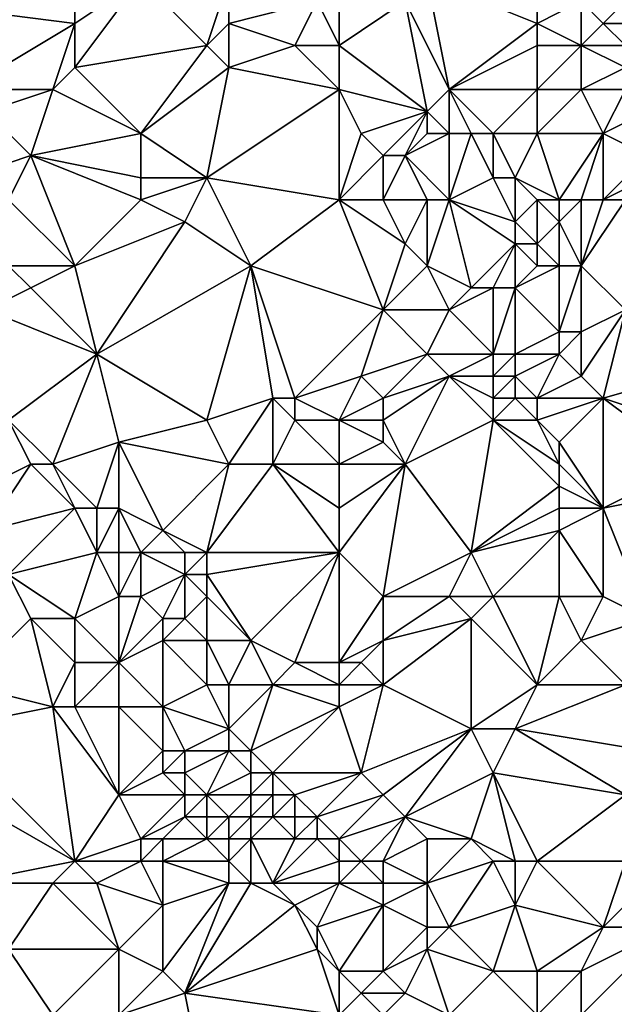
# Model space of a CAD drawing. Units: metres. Extents: x 71250 to 71875, y 359500 to 360000.
# Drawn here: x 71292 to 71320, y 359788 to 359833 of the extents above; entities that cross this region are included whole.
import ezdxf

# ---------------------------------------------------------------- set-up
doc = ezdxf.new("R2010")
doc.units = ezdxf.units.M
doc.layers.add('Terrain', color=15, linetype='Continuous')

msp = doc.modelspace()

# ---------------------------------------------------------------- linework, layer by layer
at = {"layer": 'Terrain'}
for points in [[(71295, 359833, 550.57), (71295, 359836, 551.83), (71287, 359834, 546.45), (71295, 359833, 550.57)], [(71295, 359833, 550.57), (71298, 359835, 553.21), (71295, 359836, 551.83), (71295, 359833, 550.57)], [(71295, 359831, 549.67), (71301, 359832, 553.45), (71298, 359835, 553.21), (71295, 359831, 549.67)], [(71295, 359831, 549.67), (71298, 359835, 553.21), (71295, 359833, 550.57), (71295, 359831, 549.67)], [(71301, 359832, 553.45), (71302, 359835, 555.36), (71298, 359835, 553.21), (71301, 359832, 553.45)], [(71301, 359832, 553.45), (71302, 359833, 554.43), (71302, 359835, 555.36), (71301, 359832, 553.45)], [(71302, 359833, 554.43), (71306, 359834, 556.89), (71302, 359835, 555.36), (71302, 359833, 554.43)], [(71307, 359832, 556.42), (71307, 359835, 558.08), (71306, 359834, 556.89), (71307, 359832, 556.42)], [(71310, 359834, 559.29), (71307, 359835, 558.08), (71307, 359832, 556.42), (71310, 359834, 559.29)], [(71312, 359830, 558.62), (71311, 359835, 560.35), (71310, 359834, 559.29), (71312, 359830, 558.62)], [(71312, 359830, 558.62), (71316, 359833, 562.1), (71311, 359835, 560.35), (71312, 359830, 558.62)], [(71316, 359833, 562.1), (71316, 359834, 562.63), (71311, 359835, 560.35), (71316, 359833, 562.1)], [(71290, 359830, 546.74), (71295, 359833, 550.57), (71287, 359834, 546.45), (71290, 359830, 546.74)], [(71305, 359832, 555.29), (71306, 359834, 556.89), (71302, 359833, 554.43), (71305, 359832, 555.29)], [(71307, 359832, 556.42), (71306, 359834, 556.89), (71305, 359832, 555.29), (71307, 359832, 556.42)], [(71311, 359829, 557.58), (71310, 359834, 559.29), (71307, 359832, 556.42), (71311, 359829, 557.58)], [(71311, 359829, 557.58), (71312, 359830, 558.62), (71310, 359834, 559.29), (71311, 359829, 557.58)], [(71318, 359832, 562.91), (71318, 359834, 563.9), (71316, 359833, 562.1), (71318, 359832, 562.91)], [(71316, 359833, 562.1), (71318, 359834, 563.9), (71316, 359834, 562.63), (71316, 359833, 562.1)], [(71318, 359832, 562.91), (71319, 359833, 564.04), (71318, 359834, 563.9), (71318, 359832, 562.91)], [(71319, 359833, 564.04), (71320, 359834, 565.07), (71318, 359834, 563.9), (71319, 359833, 564.04)], [(71321, 359833, 565.14), (71320, 359834, 565.07), (71319, 359833, 564.04), (71321, 359833, 565.14)], [(71294, 359830, 548.59), (71295, 359833, 550.57), (71290, 359830, 546.74), (71294, 359830, 548.59)], [(71294, 359830, 548.59), (71295, 359831, 549.67), (71295, 359833, 550.57), (71294, 359830, 548.59)], [(71302, 359831, 553.45), (71302, 359833, 554.43), (71301, 359832, 553.45), (71302, 359831, 553.45)], [(71302, 359831, 553.45), (71305, 359832, 555.29), (71302, 359833, 554.43), (71302, 359831, 553.45)], [(71312, 359830, 558.62), (71316, 359832, 561.59), (71316, 359833, 562.1), (71312, 359830, 558.62)], [(71318, 359832, 562.91), (71316, 359833, 562.1), (71316, 359832, 561.59), (71318, 359832, 562.91)], [(71320, 359832, 564.16), (71319, 359833, 564.04), (71318, 359832, 562.91), (71320, 359832, 564.16)], [(71320, 359832, 564.16), (71321, 359833, 565.14), (71319, 359833, 564.04), (71320, 359832, 564.16)], [(71298, 359828, 550.02), (71301, 359832, 553.45), (71295, 359831, 549.67), (71298, 359828, 550.02)], [(71298, 359828, 550.02), (71302, 359831, 553.45), (71301, 359832, 553.45), (71298, 359828, 550.02)], [(71307, 359830, 555.47), (71305, 359832, 555.29), (71302, 359831, 553.45), (71307, 359830, 555.47)], [(71307, 359830, 555.47), (71307, 359832, 556.42), (71305, 359832, 555.29), (71307, 359830, 555.47)], [(71311, 359829, 557.58), (71307, 359832, 556.42), (71307, 359830, 555.47), (71311, 359829, 557.58)], [(71316, 359830, 560.62), (71316, 359832, 561.59), (71312, 359830, 558.62), (71316, 359830, 560.62)], [(71318, 359830, 561.89), (71318, 359832, 562.91), (71316, 359830, 560.62), (71318, 359830, 561.89)], [(71316, 359830, 560.62), (71318, 359832, 562.91), (71316, 359832, 561.59), (71316, 359830, 560.62)], [(71318, 359830, 561.89), (71320, 359831, 563.69), (71318, 359832, 562.91), (71318, 359830, 561.89)], [(71320, 359831, 563.69), (71320, 359832, 564.16), (71318, 359832, 562.91), (71320, 359831, 563.69)], [(71298, 359828, 550.02), (71295, 359831, 549.67), (71294, 359830, 548.59), (71298, 359828, 550.02)], [(71301, 359826, 550.7), (71302, 359831, 553.45), (71298, 359828, 550.02), (71301, 359826, 550.7)], [(71301, 359826, 550.7), (71307, 359830, 555.47), (71302, 359831, 553.45), (71301, 359826, 550.7)], [(71320, 359830, 563.15), (71320, 359831, 563.69), (71318, 359830, 561.89), (71320, 359830, 563.15)], [(71291, 359829, 546.74), (71294, 359830, 548.59), (71290, 359830, 546.74), (71291, 359829, 546.74)], [(71293, 359827, 546.83), (71294, 359830, 548.59), (71291, 359829, 546.74), (71293, 359827, 546.83)], [(71293, 359827, 546.83), (71298, 359828, 550.02), (71294, 359830, 548.59), (71293, 359827, 546.83)], [(71307, 359825, 553.14), (71307, 359830, 555.47), (71301, 359826, 550.7), (71307, 359825, 553.14)], [(71307, 359825, 553.14), (71308, 359828, 555.02), (71307, 359830, 555.47), (71307, 359825, 553.14)], [(71311, 359829, 557.58), (71307, 359830, 555.47), (71308, 359828, 555.02), (71311, 359829, 557.58)], [(71312, 359828, 557.64), (71312, 359830, 558.62), (71311, 359829, 557.58), (71312, 359828, 557.64)], [(71314, 359828, 558.73), (71316, 359830, 560.62), (71312, 359830, 558.62), (71314, 359828, 558.73)], [(71314, 359828, 558.73), (71312, 359830, 558.62), (71313, 359828, 558.2), (71314, 359828, 558.73)], [(71313, 359828, 558.2), (71312, 359830, 558.62), (71312, 359828, 557.64), (71313, 359828, 558.2)], [(71316, 359828, 559.8), (71316, 359830, 560.62), (71314, 359828, 558.73), (71316, 359828, 559.8)], [(71319, 359828, 561.4), (71318, 359830, 561.89), (71316, 359828, 559.8), (71319, 359828, 561.4)], [(71316, 359828, 559.8), (71318, 359830, 561.89), (71316, 359830, 560.62), (71316, 359828, 559.8)], [(71319, 359828, 561.4), (71320, 359830, 563.15), (71318, 359830, 561.89), (71319, 359828, 561.4)], [(71319, 359828, 561.4), (71321, 359829, 563.16), (71320, 359830, 563.15), (71319, 359828, 561.4)], [(71290, 359826, 545.03), (71293, 359827, 546.83), (71291, 359829, 546.74), (71290, 359826, 545.03)], [(71311, 359829, 557.58), (71308, 359828, 555.02), (71309, 359827, 555.1), (71311, 359829, 557.58)], [(71310, 359827, 555.75), (71311, 359829, 557.58), (71309, 359827, 555.1), (71310, 359827, 555.75)], [(71310, 359827, 555.75), (71311, 359828, 557.03), (71311, 359829, 557.58), (71310, 359827, 555.75)], [(71312, 359828, 557.64), (71311, 359829, 557.58), (71311, 359828, 557.03), (71312, 359828, 557.64)], [(71321, 359827, 561.83), (71321, 359829, 563.16), (71319, 359828, 561.4), (71321, 359827, 561.83)], [(71298, 359826, 549.05), (71298, 359828, 550.02), (71293, 359827, 546.83), (71298, 359826, 549.05)], [(71301, 359826, 550.7), (71298, 359828, 550.02), (71298, 359826, 549.05), (71301, 359826, 550.7)], [(71307, 359825, 553.14), (71309, 359827, 555.1), (71308, 359828, 555.02), (71307, 359825, 553.14)], [(71312, 359825, 555.9), (71312, 359828, 557.64), (71310, 359827, 555.75), (71312, 359825, 555.9)], [(71310, 359827, 555.75), (71312, 359828, 557.64), (71311, 359828, 557.03), (71310, 359827, 555.75)], [(71312, 359825, 555.9), (71314, 359826, 558.02), (71313, 359828, 558.2), (71312, 359825, 555.9)], [(71312, 359825, 555.9), (71313, 359828, 558.2), (71312, 359828, 557.64), (71312, 359825, 555.9)], [(71314, 359826, 558.02), (71314, 359828, 558.73), (71313, 359828, 558.2), (71314, 359826, 558.02)], [(71315, 359826, 558.68), (71316, 359828, 559.8), (71314, 359828, 558.73), (71315, 359826, 558.68)], [(71315, 359826, 558.68), (71314, 359828, 558.73), (71314, 359826, 558.02), (71315, 359826, 558.68)], [(71317, 359825, 559.3), (71316, 359828, 559.8), (71315, 359826, 558.68), (71317, 359825, 559.3)], [(71317, 359825, 559.3), (71319, 359828, 561.4), (71316, 359828, 559.8), (71317, 359825, 559.3)], [(71318, 359825, 559.58), (71319, 359828, 561.4), (71317, 359825, 559.3), (71318, 359825, 559.58)], [(71319, 359825, 559.79), (71319, 359828, 561.4), (71318, 359825, 559.58), (71319, 359825, 559.79)], [(71319, 359825, 559.79), (71321, 359827, 561.83), (71319, 359828, 561.4), (71319, 359825, 559.79)], [(71292, 359825, 545.47), (71293, 359827, 546.83), (71290, 359826, 545.03), (71292, 359825, 545.47)], [(71292, 359825, 545.47), (71295, 359822, 545.64), (71293, 359827, 546.83), (71292, 359825, 545.47)], [(71298, 359825, 548.52), (71293, 359827, 546.83), (71295, 359822, 545.64), (71298, 359825, 548.52)], [(71298, 359825, 548.52), (71298, 359826, 549.05), (71293, 359827, 546.83), (71298, 359825, 548.52)], [(71309, 359825, 553.99), (71309, 359827, 555.1), (71307, 359825, 553.14), (71309, 359825, 553.99)], [(71311, 359825, 555.13), (71310, 359827, 555.75), (71309, 359825, 553.99), (71311, 359825, 555.13)], [(71310, 359827, 555.75), (71309, 359827, 555.1), (71309, 359825, 553.99), (71310, 359827, 555.75)], [(71312, 359825, 555.9), (71310, 359827, 555.75), (71311, 359825, 555.13), (71312, 359825, 555.9)], [(71319, 359825, 559.79), (71321, 359826, 561.1), (71321, 359827, 561.83), (71319, 359825, 559.79)], [(71298, 359825, 548.52), (71300, 359824, 549.14), (71301, 359826, 550.7), (71298, 359825, 548.52)], [(71298, 359825, 548.52), (71301, 359826, 550.7), (71298, 359826, 549.05), (71298, 359825, 548.52)], [(71301, 359826, 550.7), (71300, 359824, 549.14), (71303, 359822, 549.5), (71301, 359826, 550.7)], [(71307, 359825, 553.14), (71301, 359826, 550.7), (71303, 359822, 549.5), (71307, 359825, 553.14)], [(71312, 359825, 555.9), (71315, 359824, 557.7), (71314, 359826, 558.02), (71312, 359825, 555.9)], [(71315, 359826, 558.68), (71314, 359826, 558.02), (71315, 359824, 557.7), (71315, 359826, 558.68)], [(71317, 359825, 559.3), (71315, 359826, 558.68), (71316, 359825, 558.88), (71317, 359825, 559.3)], [(71316, 359825, 558.88), (71315, 359826, 558.68), (71315, 359824, 557.7), (71316, 359825, 558.88)], [(71320, 359825, 560.04), (71321, 359826, 561.1), (71319, 359825, 559.79), (71320, 359825, 560.04)], [(71292, 359825, 545.47), (71292, 359822, 543.93), (71295, 359822, 545.64), (71292, 359825, 545.47)], [(71298, 359825, 548.52), (71295, 359822, 545.64), (71300, 359824, 549.14), (71298, 359825, 548.52)], [(71307, 359825, 553.14), (71303, 359822, 549.5), (71309, 359820, 551.5), (71307, 359825, 553.14)], [(71309, 359825, 553.99), (71307, 359825, 553.14), (71310, 359823, 553.3), (71309, 359825, 553.99)], [(71307, 359825, 553.14), (71309, 359820, 551.5), (71310, 359823, 553.3), (71307, 359825, 553.14)], [(71311, 359825, 555.13), (71309, 359825, 553.99), (71310, 359823, 553.3), (71311, 359825, 555.13)], [(71311, 359825, 555.13), (71310, 359823, 553.3), (71311, 359822, 553.33), (71311, 359825, 555.13)], [(71312, 359825, 555.9), (71311, 359825, 555.13), (71311, 359822, 553.33), (71312, 359825, 555.9)], [(71312, 359825, 555.9), (71311, 359822, 553.33), (71313, 359821, 553.88), (71312, 359825, 555.9)], [(71312, 359825, 555.9), (71313, 359821, 553.88), (71315, 359823, 556.96), (71312, 359825, 555.9)], [(71312, 359825, 555.9), (71315, 359823, 556.96), (71315, 359824, 557.7), (71312, 359825, 555.9)], [(71316, 359825, 558.88), (71315, 359824, 557.7), (71316, 359823, 557.66), (71316, 359825, 558.88)], [(71317, 359825, 559.3), (71316, 359825, 558.88), (71317, 359824, 558.8), (71317, 359825, 559.3)], [(71316, 359825, 558.88), (71316, 359823, 557.66), (71317, 359824, 558.8), (71316, 359825, 558.88)], [(71318, 359825, 559.58), (71317, 359825, 559.3), (71317, 359824, 558.8), (71318, 359825, 559.58)], [(71318, 359825, 559.58), (71317, 359824, 558.8), (71318, 359822, 557.82), (71318, 359825, 559.58)], [(71320, 359825, 560.04), (71319, 359825, 559.79), (71318, 359822, 557.82), (71320, 359825, 560.04)], [(71320, 359825, 560.04), (71318, 359822, 557.82), (71320, 359820, 557.16), (71320, 359825, 560.04)], [(71319, 359825, 559.79), (71318, 359825, 559.58), (71318, 359822, 557.82), (71319, 359825, 559.79)], [(71296, 359818, 544.17), (71300, 359824, 549.14), (71295, 359822, 545.64), (71296, 359818, 544.17)], [(71296, 359818, 544.17), (71303, 359822, 549.5), (71300, 359824, 549.14), (71296, 359818, 544.17)], [(71316, 359823, 557.66), (71315, 359824, 557.7), (71315, 359823, 556.96), (71316, 359823, 557.66)], [(71317, 359822, 557.45), (71317, 359824, 558.8), (71316, 359823, 557.66), (71317, 359822, 557.45)], [(71318, 359822, 557.82), (71317, 359824, 558.8), (71317, 359822, 557.45), (71318, 359822, 557.82)], [(71311, 359822, 553.33), (71310, 359823, 553.3), (71309, 359820, 551.5), (71311, 359822, 553.33)], [(71314, 359821, 554.57), (71315, 359823, 556.96), (71313, 359821, 553.88), (71314, 359821, 554.57)], [(71315, 359821, 555.37), (71315, 359823, 556.96), (71314, 359821, 554.57), (71315, 359821, 555.37)], [(71315, 359821, 555.37), (71316, 359822, 556.88), (71315, 359823, 556.96), (71315, 359821, 555.37)], [(71316, 359822, 556.88), (71316, 359823, 557.66), (71315, 359823, 556.96), (71316, 359822, 556.88)], [(71317, 359822, 557.45), (71316, 359823, 557.66), (71316, 359822, 556.88), (71317, 359822, 557.45)], [(71291, 359820, 542.7), (71293, 359821, 544), (71292, 359822, 543.93), (71291, 359820, 542.7)], [(71293, 359821, 544), (71295, 359822, 545.64), (71292, 359822, 543.93), (71293, 359821, 544)], [(71296, 359818, 544.17), (71295, 359822, 545.64), (71293, 359821, 544), (71296, 359818, 544.17)], [(71301, 359815, 545.4), (71303, 359822, 549.5), (71296, 359818, 544.17), (71301, 359815, 545.4)], [(71301, 359815, 545.4), (71304, 359816, 547), (71303, 359822, 549.5), (71301, 359815, 545.4)], [(71305, 359816, 547.52), (71303, 359822, 549.5), (71304, 359816, 547), (71305, 359816, 547.52)], [(71305, 359816, 547.52), (71309, 359820, 551.5), (71303, 359822, 549.5), (71305, 359816, 547.52)], [(71312, 359820, 552.87), (71311, 359822, 553.33), (71309, 359820, 551.5), (71312, 359820, 552.87)], [(71312, 359820, 552.87), (71313, 359821, 553.88), (71311, 359822, 553.33), (71312, 359820, 552.87)], [(71317, 359819, 555.56), (71317, 359822, 557.45), (71315, 359821, 555.37), (71317, 359819, 555.56)], [(71315, 359821, 555.37), (71317, 359822, 557.45), (71316, 359822, 556.88), (71315, 359821, 555.37)], [(71318, 359819, 556.02), (71318, 359822, 557.82), (71317, 359819, 555.56), (71318, 359819, 556.02)], [(71317, 359819, 555.56), (71318, 359822, 557.82), (71317, 359822, 557.45), (71317, 359819, 555.56)], [(71318, 359819, 556.02), (71320, 359820, 557.16), (71318, 359822, 557.82), (71318, 359819, 556.02)], [(71296, 359818, 544.17), (71293, 359821, 544), (71291, 359820, 542.7), (71296, 359818, 544.17)], [(71314, 359818, 552.5), (71314, 359821, 554.57), (71312, 359820, 552.87), (71314, 359818, 552.5)], [(71312, 359820, 552.87), (71314, 359821, 554.57), (71313, 359821, 553.88), (71312, 359820, 552.87)], [(71315, 359818, 553.2), (71315, 359821, 555.37), (71314, 359818, 552.5), (71315, 359818, 553.2)], [(71314, 359818, 552.5), (71315, 359821, 555.37), (71314, 359821, 554.57), (71314, 359818, 552.5)], [(71315, 359818, 553.2), (71317, 359819, 555.56), (71315, 359821, 555.37), (71315, 359818, 553.2)], [(71292, 359815, 540.83), (71296, 359818, 544.17), (71291, 359820, 542.7), (71292, 359815, 540.83)], [(71305, 359816, 547.52), (71308, 359817, 549.5), (71309, 359820, 551.5), (71305, 359816, 547.52)], [(71311, 359818, 551.5), (71309, 359820, 551.5), (71308, 359817, 549.5), (71311, 359818, 551.5)], [(71311, 359818, 551.5), (71312, 359820, 552.87), (71309, 359820, 551.5), (71311, 359818, 551.5)], [(71314, 359818, 552.5), (71312, 359820, 552.87), (71311, 359818, 551.5), (71314, 359818, 552.5)], [(71319, 359816, 554.43), (71320, 359820, 557.16), (71318, 359817, 554.7), (71319, 359816, 554.43)], [(71318, 359817, 554.7), (71320, 359820, 557.16), (71318, 359819, 556.02), (71318, 359817, 554.7)], [(71319, 359816, 554.43), (71326, 359818, 558.23), (71320, 359820, 557.16), (71319, 359816, 554.43)], [(71317, 359818, 554.86), (71317, 359819, 555.56), (71315, 359818, 553.2), (71317, 359818, 554.86)], [(71318, 359817, 554.7), (71318, 359819, 556.02), (71317, 359818, 554.86), (71318, 359817, 554.7)], [(71317, 359818, 554.86), (71318, 359819, 556.02), (71317, 359819, 555.56), (71317, 359818, 554.86)], [(71294, 359813, 540.85), (71296, 359818, 544.17), (71292, 359815, 540.83), (71294, 359813, 540.85)], [(71294, 359813, 540.85), (71297, 359814, 542.96), (71296, 359818, 544.17), (71294, 359813, 540.85)], [(71297, 359814, 542.96), (71301, 359815, 545.4), (71296, 359818, 544.17), (71297, 359814, 542.96)], [(71311, 359818, 551.5), (71308, 359817, 549.5), (71309, 359816, 549.34), (71311, 359818, 551.5)], [(71312, 359817, 551.26), (71311, 359818, 551.5), (71309, 359816, 549.34), (71312, 359817, 551.26)], [(71312, 359817, 551.26), (71314, 359818, 552.5), (71311, 359818, 551.5), (71312, 359817, 551.26)], [(71314, 359817, 551.92), (71314, 359818, 552.5), (71312, 359817, 551.26), (71314, 359817, 551.92)], [(71315, 359817, 552.55), (71315, 359818, 553.2), (71314, 359817, 551.92), (71315, 359817, 552.55)], [(71314, 359817, 551.92), (71315, 359818, 553.2), (71314, 359818, 552.5), (71314, 359817, 551.92)], [(71316, 359816, 552.72), (71317, 359818, 554.86), (71315, 359817, 552.55), (71316, 359816, 552.72)], [(71315, 359817, 552.55), (71317, 359818, 554.86), (71315, 359818, 553.2), (71315, 359817, 552.55)], [(71316, 359816, 552.72), (71318, 359817, 554.7), (71317, 359818, 554.86), (71316, 359816, 552.72)], [(71325, 359814, 555.7), (71326, 359818, 558.23), (71319, 359816, 554.43), (71325, 359814, 555.7)], [(71307, 359815, 548.13), (71308, 359817, 549.5), (71305, 359816, 547.52), (71307, 359815, 548.13)], [(71307, 359815, 548.13), (71309, 359816, 549.34), (71308, 359817, 549.5), (71307, 359815, 548.13)], [(71310, 359813, 548.41), (71312, 359817, 551.26), (71309, 359815, 548.85), (71310, 359813, 548.41)], [(71312, 359817, 551.26), (71309, 359816, 549.34), (71309, 359815, 548.85), (71312, 359817, 551.26)], [(71310, 359813, 548.41), (71314, 359815, 551.16), (71312, 359817, 551.26), (71310, 359813, 548.41)], [(71314, 359815, 551.16), (71314, 359816, 551.5), (71312, 359817, 551.26), (71314, 359815, 551.16)], [(71314, 359816, 551.5), (71314, 359817, 551.92), (71312, 359817, 551.26), (71314, 359816, 551.5)], [(71315, 359816, 552.04), (71315, 359817, 552.55), (71314, 359816, 551.5), (71315, 359816, 552.04)], [(71314, 359816, 551.5), (71315, 359817, 552.55), (71314, 359817, 551.92), (71314, 359816, 551.5)], [(71316, 359816, 552.72), (71315, 359817, 552.55), (71315, 359816, 552.04), (71316, 359816, 552.72)], [(71319, 359816, 554.43), (71318, 359817, 554.7), (71316, 359816, 552.72), (71319, 359816, 554.43)], [(71302, 359813, 544.95), (71304, 359816, 547), (71301, 359815, 545.4), (71302, 359813, 544.95)], [(71304, 359813, 545.7), (71304, 359816, 547), (71302, 359813, 544.95), (71304, 359813, 545.7)], [(71304, 359813, 545.7), (71305, 359815, 547.13), (71304, 359816, 547), (71304, 359813, 545.7)], [(71305, 359815, 547.13), (71305, 359816, 547.52), (71304, 359816, 547), (71305, 359815, 547.13)], [(71307, 359815, 548.13), (71305, 359816, 547.52), (71305, 359815, 547.13), (71307, 359815, 548.13)], [(71309, 359815, 548.85), (71309, 359816, 549.34), (71307, 359815, 548.13), (71309, 359815, 548.85)], [(71316, 359815, 552.18), (71315, 359816, 552.04), (71314, 359815, 551.16), (71316, 359815, 552.18)], [(71314, 359815, 551.16), (71315, 359816, 552.04), (71314, 359816, 551.5), (71314, 359815, 551.16)], [(71316, 359815, 552.18), (71316, 359816, 552.72), (71315, 359816, 552.04), (71316, 359815, 552.18)], [(71317, 359814, 552.2), (71319, 359816, 554.43), (71316, 359815, 552.18), (71317, 359814, 552.2)], [(71316, 359815, 552.18), (71319, 359816, 554.43), (71316, 359816, 552.72), (71316, 359815, 552.18)], [(71319, 359811, 551.45), (71319, 359816, 554.43), (71317, 359814, 552.2), (71319, 359811, 551.45)], [(71319, 359811, 551.45), (71323, 359813, 554.32), (71319, 359816, 554.43), (71319, 359811, 551.45)], [(71323, 359813, 554.32), (71325, 359814, 555.7), (71319, 359816, 554.43), (71323, 359813, 554.32)], [(71291, 359812, 539.44), (71293, 359813, 540.42), (71292, 359815, 540.83), (71291, 359812, 539.44)], [(71294, 359813, 540.85), (71292, 359815, 540.83), (71293, 359813, 540.42), (71294, 359813, 540.85)], [(71302, 359813, 544.95), (71301, 359815, 545.4), (71297, 359814, 542.96), (71302, 359813, 544.95)], [(71307, 359813, 547.18), (71305, 359815, 547.13), (71304, 359813, 545.7), (71307, 359813, 547.18)], [(71307, 359813, 547.18), (71307, 359815, 548.13), (71305, 359815, 547.13), (71307, 359813, 547.18)], [(71307, 359813, 547.18), (71309, 359814, 548.43), (71307, 359815, 548.13), (71307, 359813, 547.18)], [(71309, 359814, 548.43), (71309, 359815, 548.85), (71307, 359815, 548.13), (71309, 359814, 548.43)], [(71310, 359813, 548.41), (71309, 359815, 548.85), (71309, 359814, 548.43), (71310, 359813, 548.41)], [(71313, 359809, 547.83), (71314, 359815, 551.16), (71310, 359813, 548.41), (71313, 359809, 547.83)], [(71313, 359809, 547.83), (71317, 359812, 551.22), (71314, 359815, 551.16), (71313, 359809, 547.83)], [(71317, 359812, 551.22), (71317, 359813, 551.69), (71314, 359815, 551.16), (71317, 359812, 551.22)], [(71317, 359813, 551.69), (71316, 359815, 552.18), (71314, 359815, 551.16), (71317, 359813, 551.69)], [(71317, 359813, 551.69), (71317, 359814, 552.2), (71316, 359815, 552.18), (71317, 359813, 551.69)], [(71296, 359811, 541.05), (71297, 359814, 542.96), (71294, 359813, 540.85), (71296, 359811, 541.05)], [(71297, 359811, 541.67), (71297, 359814, 542.96), (71296, 359811, 541.05), (71297, 359811, 541.67)], [(71299, 359810, 542.29), (71302, 359813, 544.95), (71297, 359814, 542.96), (71299, 359810, 542.29)], [(71299, 359810, 542.29), (71297, 359814, 542.96), (71297, 359811, 541.67), (71299, 359810, 542.29)], [(71310, 359813, 548.41), (71309, 359814, 548.43), (71307, 359813, 547.18), (71310, 359813, 548.41)], [(71319, 359811, 551.45), (71317, 359814, 552.2), (71317, 359813, 551.69), (71319, 359811, 551.45)], [(71291, 359810, 538.56), (71293, 359813, 540.42), (71291, 359812, 539.44), (71291, 359810, 538.56)], [(71291, 359810, 538.56), (71295, 359811, 540.47), (71293, 359813, 540.42), (71291, 359810, 538.56)], [(71295, 359811, 540.47), (71294, 359813, 540.85), (71293, 359813, 540.42), (71295, 359811, 540.47)], [(71296, 359811, 541.05), (71294, 359813, 540.85), (71295, 359811, 540.47), (71296, 359811, 541.05)], [(71301, 359809, 542.51), (71302, 359813, 544.95), (71299, 359810, 542.29), (71301, 359809, 542.51)], [(71307, 359809, 545.05), (71304, 359813, 545.7), (71301, 359809, 542.51), (71307, 359809, 545.05)], [(71301, 359809, 542.51), (71304, 359813, 545.7), (71302, 359813, 544.95), (71301, 359809, 542.51)], [(71307, 359809, 545.05), (71307, 359811, 545.99), (71304, 359813, 545.7), (71307, 359809, 545.05)], [(71307, 359811, 545.99), (71307, 359813, 547.18), (71304, 359813, 545.7), (71307, 359811, 545.99)], [(71310, 359813, 548.41), (71307, 359813, 547.18), (71307, 359811, 545.99), (71310, 359813, 548.41)], [(71310, 359813, 548.41), (71307, 359811, 545.99), (71307, 359809, 545.05), (71310, 359813, 548.41)], [(71310, 359813, 548.41), (71307, 359809, 545.05), (71309, 359807, 545.14), (71310, 359813, 548.41)], [(71313, 359809, 547.83), (71310, 359813, 548.41), (71309, 359807, 545.14), (71313, 359809, 547.83)], [(71319, 359811, 551.45), (71317, 359813, 551.69), (71317, 359812, 551.22), (71319, 359811, 551.45)], [(71319, 359811, 551.45), (71324, 359812, 554.02), (71323, 359813, 554.32), (71319, 359811, 551.45)], [(71313, 359809, 547.83), (71317, 359811, 550.75), (71317, 359812, 551.22), (71313, 359809, 547.83)], [(71319, 359811, 551.45), (71317, 359812, 551.22), (71317, 359811, 550.75), (71319, 359811, 551.45)], [(71321, 359806, 549.38), (71324, 359812, 554.02), (71319, 359811, 551.45), (71321, 359806, 549.38)], [(71292, 359808, 538.05), (71295, 359811, 540.47), (71291, 359810, 538.56), (71292, 359808, 538.05)], [(71292, 359808, 538.05), (71296, 359809, 539.98), (71295, 359811, 540.47), (71292, 359808, 538.05)], [(71296, 359809, 539.98), (71296, 359811, 541.05), (71295, 359811, 540.47), (71296, 359809, 539.98)], [(71297, 359809, 540.54), (71297, 359811, 541.67), (71296, 359809, 539.98), (71297, 359809, 540.54)], [(71296, 359809, 539.98), (71297, 359811, 541.67), (71296, 359811, 541.05), (71296, 359809, 539.98)], [(71298, 359809, 541.16), (71297, 359811, 541.67), (71297, 359809, 540.54), (71298, 359809, 541.16)], [(71298, 359809, 541.16), (71299, 359810, 542.29), (71297, 359811, 541.67), (71298, 359809, 541.16)], [(71313, 359809, 547.83), (71317, 359810, 550.28), (71317, 359811, 550.75), (71313, 359809, 547.83)], [(71319, 359807, 549.3), (71319, 359811, 551.45), (71317, 359810, 550.28), (71319, 359807, 549.3)], [(71317, 359810, 550.28), (71319, 359811, 551.45), (71317, 359811, 550.75), (71317, 359810, 550.28)], [(71321, 359806, 549.38), (71319, 359811, 551.45), (71319, 359807, 549.3), (71321, 359806, 549.38)], [(71300, 359809, 542.18), (71299, 359810, 542.29), (71298, 359809, 541.16), (71300, 359809, 542.18)], [(71301, 359809, 542.51), (71299, 359810, 542.29), (71300, 359809, 542.18), (71301, 359809, 542.51)], [(71314, 359807, 547.08), (71317, 359810, 550.28), (71313, 359809, 547.83), (71314, 359807, 547.08)], [(71317, 359807, 548.55), (71317, 359810, 550.28), (71314, 359807, 547.08), (71317, 359807, 548.55)], [(71319, 359807, 549.3), (71317, 359810, 550.28), (71317, 359807, 548.55), (71319, 359807, 549.3)], [(71295, 359806, 538.26), (71296, 359809, 539.98), (71292, 359808, 538.05), (71295, 359806, 538.26)], [(71295, 359806, 538.26), (71297, 359807, 539.36), (71296, 359809, 539.98), (71295, 359806, 538.26)], [(71297, 359807, 539.36), (71297, 359809, 540.54), (71296, 359809, 539.98), (71297, 359807, 539.36)], [(71298, 359807, 539.85), (71298, 359809, 541.16), (71297, 359807, 539.36), (71298, 359807, 539.85)], [(71297, 359807, 539.36), (71298, 359809, 541.16), (71297, 359809, 540.54), (71297, 359807, 539.36)], [(71298, 359807, 539.85), (71300, 359808, 541.59), (71298, 359809, 541.16), (71298, 359807, 539.85)], [(71300, 359808, 541.59), (71300, 359809, 542.18), (71298, 359809, 541.16), (71300, 359808, 541.59)], [(71301, 359808, 541.94), (71301, 359809, 542.51), (71300, 359808, 541.59), (71301, 359808, 541.94)], [(71300, 359808, 541.59), (71301, 359809, 542.51), (71300, 359809, 542.18), (71300, 359808, 541.59)], [(71303, 359805, 541.21), (71307, 359809, 545.05), (71301, 359808, 541.94), (71303, 359805, 541.21)], [(71301, 359808, 541.94), (71307, 359809, 545.05), (71301, 359809, 542.51), (71301, 359808, 541.94)], [(71305, 359804, 541.84), (71307, 359809, 545.05), (71303, 359805, 541.21), (71305, 359804, 541.84)], [(71307, 359804, 542.89), (71307, 359809, 545.05), (71305, 359804, 541.84), (71307, 359804, 542.89)], [(71307, 359804, 542.89), (71309, 359807, 545.14), (71307, 359809, 545.05), (71307, 359804, 542.89)], [(71312, 359807, 546.19), (71313, 359809, 547.83), (71309, 359807, 545.14), (71312, 359807, 546.19)], [(71314, 359807, 547.08), (71313, 359809, 547.83), (71312, 359807, 546.19), (71314, 359807, 547.08)], [(71290, 359803, 534.84), (71293, 359806, 537.52), (71292, 359808, 538.05), (71290, 359803, 534.84)], [(71295, 359806, 538.26), (71292, 359808, 538.05), (71293, 359806, 537.52), (71295, 359806, 538.26)], [(71299, 359806, 539.75), (71300, 359808, 541.59), (71298, 359807, 539.85), (71299, 359806, 539.75)], [(71300, 359806, 540.28), (71300, 359808, 541.59), (71299, 359806, 539.75), (71300, 359806, 540.28)], [(71300, 359806, 540.28), (71301, 359807, 541.35), (71300, 359808, 541.59), (71300, 359806, 540.28)], [(71301, 359807, 541.35), (71301, 359808, 541.94), (71300, 359808, 541.59), (71301, 359807, 541.35)], [(71303, 359805, 541.21), (71301, 359808, 541.94), (71301, 359807, 541.35), (71303, 359805, 541.21)], [(71297, 359804, 538.07), (71297, 359807, 539.36), (71295, 359806, 538.26), (71297, 359804, 538.07)], [(71297, 359804, 538.07), (71299, 359806, 539.75), (71298, 359807, 539.85), (71297, 359804, 538.07)], [(71297, 359804, 538.07), (71298, 359807, 539.85), (71297, 359807, 539.36), (71297, 359804, 538.07)], [(71301, 359805, 540.16), (71301, 359807, 541.35), (71300, 359806, 540.28), (71301, 359805, 540.16)], [(71303, 359805, 541.21), (71301, 359807, 541.35), (71301, 359805, 540.16), (71303, 359805, 541.21)], [(71307, 359804, 542.89), (71309, 359805, 544.23), (71309, 359807, 545.14), (71307, 359804, 542.89)], [(71309, 359805, 544.23), (71312, 359807, 546.19), (71309, 359807, 545.14), (71309, 359805, 544.23)], [(71313, 359806, 546.05), (71312, 359807, 546.19), (71309, 359805, 544.23), (71313, 359806, 546.05)], [(71313, 359806, 546.05), (71314, 359807, 547.08), (71312, 359807, 546.19), (71313, 359806, 546.05)], [(71316, 359803, 545.67), (71314, 359807, 547.08), (71313, 359806, 546.05), (71316, 359803, 545.67)], [(71316, 359803, 545.67), (71317, 359807, 548.55), (71314, 359807, 547.08), (71316, 359803, 545.67)], [(71316, 359803, 545.67), (71318, 359805, 547.62), (71317, 359807, 548.55), (71316, 359803, 545.67)], [(71318, 359805, 547.62), (71319, 359807, 549.3), (71317, 359807, 548.55), (71318, 359805, 547.62)], [(71318, 359805, 547.62), (71321, 359806, 549.38), (71319, 359807, 549.3), (71318, 359805, 547.62)], [(71294, 359802, 535.86), (71293, 359806, 537.52), (71290, 359803, 534.84), (71294, 359802, 535.86)], [(71294, 359802, 535.86), (71295, 359804, 537.36), (71293, 359806, 537.52), (71294, 359802, 535.86)], [(71295, 359804, 537.36), (71295, 359806, 538.26), (71293, 359806, 537.52), (71295, 359804, 537.36)], [(71297, 359804, 538.07), (71295, 359806, 538.26), (71295, 359804, 537.36), (71297, 359804, 538.07)], [(71297, 359804, 538.07), (71299, 359805, 539.17), (71299, 359806, 539.75), (71297, 359804, 538.07)], [(71301, 359805, 540.16), (71300, 359806, 540.28), (71299, 359805, 539.17), (71301, 359805, 540.16)], [(71299, 359805, 539.17), (71300, 359806, 540.28), (71299, 359806, 539.75), (71299, 359805, 539.17)], [(71313, 359801, 543.47), (71313, 359806, 546.05), (71309, 359803, 543.04), (71313, 359801, 543.47)], [(71313, 359806, 546.05), (71309, 359805, 544.23), (71309, 359803, 543.04), (71313, 359806, 546.05)], [(71313, 359801, 543.47), (71316, 359803, 545.67), (71313, 359806, 546.05), (71313, 359801, 543.47)], [(71320, 359803, 547), (71321, 359806, 549.38), (71318, 359805, 547.62), (71320, 359803, 547)], [(71299, 359802, 538.02), (71299, 359805, 539.17), (71297, 359804, 538.07), (71299, 359802, 538.02)], [(71299, 359802, 538.02), (71301, 359803, 539.12), (71299, 359805, 539.17), (71299, 359802, 538.02)], [(71301, 359803, 539.12), (71301, 359805, 540.16), (71299, 359805, 539.17), (71301, 359803, 539.12)], [(71302, 359803, 539.64), (71303, 359805, 541.21), (71301, 359805, 540.16), (71302, 359803, 539.64)], [(71302, 359803, 539.64), (71301, 359805, 540.16), (71301, 359803, 539.12), (71302, 359803, 539.64)], [(71304, 359803, 540.75), (71303, 359805, 541.21), (71302, 359803, 539.64), (71304, 359803, 540.75)], [(71304, 359803, 540.75), (71305, 359804, 541.84), (71303, 359805, 541.21), (71304, 359803, 540.75)], [(71308, 359804, 543.32), (71309, 359805, 544.23), (71307, 359804, 542.89), (71308, 359804, 543.32)], [(71309, 359803, 543.04), (71309, 359805, 544.23), (71308, 359804, 543.32), (71309, 359803, 543.04)], [(71320, 359803, 547), (71318, 359805, 547.62), (71316, 359803, 545.67), (71320, 359803, 547)], [(71295, 359802, 536.37), (71295, 359804, 537.36), (71294, 359802, 535.86), (71295, 359802, 536.37)], [(71297, 359802, 537.34), (71297, 359804, 538.07), (71295, 359802, 536.37), (71297, 359802, 537.34)], [(71295, 359802, 536.37), (71297, 359804, 538.07), (71295, 359804, 537.36), (71295, 359802, 536.37)], [(71299, 359802, 538.02), (71297, 359804, 538.07), (71297, 359802, 537.34), (71299, 359802, 538.02)], [(71307, 359803, 542.28), (71305, 359804, 541.84), (71304, 359803, 540.75), (71307, 359803, 542.28)], [(71307, 359803, 542.28), (71307, 359804, 542.89), (71305, 359804, 541.84), (71307, 359803, 542.28)], [(71309, 359803, 543.04), (71308, 359804, 543.32), (71307, 359803, 542.28), (71309, 359803, 543.04)], [(71307, 359803, 542.28), (71308, 359804, 543.32), (71307, 359804, 542.89), (71307, 359803, 542.28)], [(71289, 359801, 533.54), (71294, 359802, 535.86), (71290, 359803, 534.84), (71289, 359801, 533.54)], [(71302, 359801, 538.57), (71301, 359803, 539.12), (71299, 359802, 538.02), (71302, 359801, 538.57)], [(71302, 359801, 538.57), (71302, 359803, 539.64), (71301, 359803, 539.12), (71302, 359801, 538.57)], [(71303, 359800, 538.44), (71304, 359803, 540.75), (71302, 359801, 538.57), (71303, 359800, 538.44)], [(71302, 359801, 538.57), (71304, 359803, 540.75), (71302, 359803, 539.64), (71302, 359801, 538.57)], [(71303, 359800, 538.44), (71307, 359802, 541.62), (71304, 359803, 540.75), (71303, 359800, 538.44)], [(71307, 359802, 541.62), (71307, 359803, 542.28), (71304, 359803, 540.75), (71307, 359802, 541.62)], [(71308, 359799, 540.38), (71309, 359803, 543.04), (71307, 359802, 541.62), (71308, 359799, 540.38)], [(71307, 359802, 541.62), (71309, 359803, 543.04), (71307, 359803, 542.28), (71307, 359802, 541.62)], [(71313, 359801, 543.47), (71309, 359803, 543.04), (71308, 359799, 540.38), (71313, 359801, 543.47)], [(71315, 359801, 544.14), (71316, 359803, 545.67), (71313, 359801, 543.47), (71315, 359801, 544.14)], [(71321, 359800, 545.56), (71320, 359803, 547), (71315, 359801, 544.14), (71321, 359800, 545.56)], [(71315, 359801, 544.14), (71320, 359803, 547), (71316, 359803, 545.67), (71315, 359801, 544.14)], [(71295, 359795, 533.22), (71294, 359802, 535.86), (71289, 359801, 533.54), (71295, 359795, 533.22)], [(71295, 359795, 533.22), (71297, 359798, 535.41), (71294, 359802, 535.86), (71295, 359795, 533.22)], [(71297, 359798, 535.41), (71295, 359802, 536.37), (71294, 359802, 535.86), (71297, 359798, 535.41)], [(71297, 359798, 535.41), (71297, 359802, 537.34), (71295, 359802, 536.37), (71297, 359798, 535.41)], [(71297, 359798, 535.41), (71299, 359800, 537.38), (71297, 359802, 537.34), (71297, 359798, 535.41)], [(71299, 359800, 537.38), (71299, 359802, 538.02), (71297, 359802, 537.34), (71299, 359800, 537.38)], [(71300, 359800, 537.61), (71302, 359801, 538.57), (71299, 359802, 538.02), (71300, 359800, 537.61)], [(71300, 359800, 537.61), (71299, 359802, 538.02), (71299, 359800, 537.38), (71300, 359800, 537.61)], [(71304, 359799, 538.35), (71307, 359802, 541.62), (71303, 359800, 538.44), (71304, 359799, 538.35)], [(71308, 359799, 540.38), (71307, 359802, 541.62), (71304, 359799, 538.35), (71308, 359799, 540.38)], [(71295, 359795, 533.22), (71289, 359801, 533.54), (71288, 359799, 532.13), (71295, 359795, 533.22)], [(71302, 359800, 538.07), (71302, 359801, 538.57), (71300, 359800, 537.61), (71302, 359800, 538.07)], [(71303, 359800, 538.44), (71302, 359801, 538.57), (71302, 359800, 538.07), (71303, 359800, 538.44)], [(71313, 359801, 543.47), (71308, 359799, 540.38), (71309, 359798, 540.2), (71313, 359801, 543.47)], [(71310, 359797, 539.92), (71313, 359801, 543.47), (71309, 359798, 540.2), (71310, 359797, 539.92)], [(71310, 359797, 539.92), (71314, 359799, 542.63), (71313, 359801, 543.47), (71310, 359797, 539.92)], [(71314, 359799, 542.63), (71315, 359801, 544.14), (71313, 359801, 543.47), (71314, 359799, 542.63)], [(71320, 359798, 544.02), (71315, 359801, 544.14), (71314, 359799, 542.63), (71320, 359798, 544.02)], [(71320, 359798, 544.02), (71321, 359800, 545.56), (71315, 359801, 544.14), (71320, 359798, 544.02)], [(71297, 359798, 535.41), (71299, 359799, 536.98), (71299, 359800, 537.38), (71297, 359798, 535.41)], [(71300, 359799, 537.26), (71300, 359800, 537.61), (71299, 359799, 536.98), (71300, 359799, 537.26)], [(71299, 359799, 536.98), (71300, 359800, 537.61), (71299, 359800, 537.38), (71299, 359799, 536.98)], [(71301, 359798, 537.16), (71302, 359800, 538.07), (71300, 359799, 537.26), (71301, 359798, 537.16)], [(71300, 359799, 537.26), (71302, 359800, 538.07), (71300, 359800, 537.61), (71300, 359799, 537.26)], [(71301, 359798, 537.16), (71303, 359799, 537.96), (71302, 359800, 538.07), (71301, 359798, 537.16)], [(71303, 359799, 537.96), (71303, 359800, 538.44), (71302, 359800, 538.07), (71303, 359799, 537.96)], [(71304, 359799, 538.35), (71303, 359800, 538.44), (71303, 359799, 537.96), (71304, 359799, 538.35)], [(71290, 359794, 530.62), (71295, 359795, 533.22), (71288, 359799, 532.13), (71290, 359794, 530.62)], [(71300, 359798, 536.89), (71299, 359799, 536.98), (71297, 359798, 535.41), (71300, 359798, 536.89)], [(71300, 359798, 536.89), (71300, 359799, 537.26), (71299, 359799, 536.98), (71300, 359798, 536.89)], [(71301, 359798, 537.16), (71300, 359799, 537.26), (71300, 359798, 536.89), (71301, 359798, 537.16)], [(71303, 359798, 537.6), (71303, 359799, 537.96), (71301, 359798, 537.16), (71303, 359798, 537.6)], [(71304, 359798, 537.88), (71304, 359799, 538.35), (71303, 359798, 537.6), (71304, 359798, 537.88)], [(71303, 359798, 537.6), (71304, 359799, 538.35), (71303, 359799, 537.96), (71303, 359798, 537.6)], [(71305, 359798, 538.26), (71304, 359799, 538.35), (71304, 359798, 537.88), (71305, 359798, 538.26)], [(71305, 359798, 538.26), (71308, 359799, 540.38), (71304, 359799, 538.35), (71305, 359798, 538.26)], [(71306, 359797, 538.13), (71308, 359799, 540.38), (71305, 359798, 538.26), (71306, 359797, 538.13)], [(71306, 359797, 538.13), (71309, 359798, 540.2), (71308, 359799, 540.38), (71306, 359797, 538.13)], [(71313, 359796, 540.54), (71314, 359799, 542.63), (71310, 359797, 539.92), (71313, 359796, 540.54)], [(71315, 359795, 540.59), (71314, 359799, 542.63), (71313, 359796, 540.54), (71315, 359795, 540.59)], [(71316, 359795, 540.86), (71320, 359798, 544.02), (71314, 359799, 542.63), (71316, 359795, 540.86)], [(71316, 359795, 540.86), (71314, 359799, 542.63), (71315, 359795, 540.59), (71316, 359795, 540.86)], [(71295, 359795, 533.22), (71298, 359796, 534.79), (71297, 359798, 535.41), (71295, 359795, 533.22)], [(71298, 359796, 534.79), (71300, 359798, 536.89), (71297, 359798, 535.41), (71298, 359796, 534.79)], [(71298, 359796, 534.79), (71300, 359797, 536.48), (71300, 359798, 536.89), (71298, 359796, 534.79)], [(71301, 359797, 536.88), (71301, 359798, 537.16), (71300, 359797, 536.48), (71301, 359797, 536.88)], [(71300, 359797, 536.48), (71301, 359798, 537.16), (71300, 359798, 536.89), (71300, 359797, 536.48)], [(71302, 359797, 537.14), (71303, 359798, 537.6), (71301, 359798, 537.16), (71302, 359797, 537.14)], [(71302, 359797, 537.14), (71301, 359798, 537.16), (71301, 359797, 536.88), (71302, 359797, 537.14)], [(71303, 359797, 537.32), (71303, 359798, 537.6), (71302, 359797, 537.14), (71303, 359797, 537.32)], [(71304, 359797, 537.5), (71304, 359798, 537.88), (71303, 359797, 537.32), (71304, 359797, 537.5)], [(71303, 359797, 537.32), (71304, 359798, 537.88), (71303, 359798, 537.6), (71303, 359797, 537.32)], [(71305, 359797, 537.75), (71305, 359798, 538.26), (71304, 359797, 537.5), (71305, 359797, 537.75)], [(71304, 359797, 537.5), (71305, 359798, 538.26), (71304, 359798, 537.88), (71304, 359797, 537.5)], [(71306, 359797, 538.13), (71305, 359798, 538.26), (71305, 359797, 537.75), (71306, 359797, 538.13)], [(71307, 359796, 538.01), (71309, 359798, 540.2), (71306, 359797, 538.13), (71307, 359796, 538.01)], [(71310, 359797, 539.92), (71309, 359798, 540.2), (71307, 359796, 538.01), (71310, 359797, 539.92)], [(71320, 359795, 542.17), (71320, 359798, 544.02), (71316, 359795, 540.86), (71320, 359795, 542.17)], [(71299, 359796, 535.37), (71300, 359797, 536.48), (71298, 359796, 534.79), (71299, 359796, 535.37)], [(71301, 359796, 536.49), (71300, 359797, 536.48), (71299, 359796, 535.37), (71301, 359796, 536.49)], [(71301, 359796, 536.49), (71301, 359797, 536.88), (71300, 359797, 536.48), (71301, 359796, 536.49)], [(71302, 359796, 536.83), (71302, 359797, 537.14), (71301, 359796, 536.49), (71302, 359796, 536.83)], [(71301, 359796, 536.49), (71302, 359797, 537.14), (71301, 359797, 536.88), (71301, 359796, 536.49)], [(71303, 359796, 537.03), (71303, 359797, 537.32), (71302, 359796, 536.83), (71303, 359796, 537.03)], [(71302, 359796, 536.83), (71303, 359797, 537.32), (71302, 359797, 537.14), (71302, 359796, 536.83)], [(71305, 359796, 537.37), (71304, 359797, 537.5), (71303, 359796, 537.03), (71305, 359796, 537.37)], [(71303, 359796, 537.03), (71304, 359797, 537.5), (71303, 359797, 537.32), (71303, 359796, 537.03)], [(71305, 359796, 537.37), (71305, 359797, 537.75), (71304, 359797, 537.5), (71305, 359796, 537.37)], [(71306, 359796, 537.64), (71306, 359797, 538.13), (71305, 359796, 537.37), (71306, 359796, 537.64)], [(71305, 359796, 537.37), (71306, 359797, 538.13), (71305, 359797, 537.75), (71305, 359796, 537.37)], [(71307, 359796, 538.01), (71306, 359797, 538.13), (71306, 359796, 537.64), (71307, 359796, 538.01)], [(71310, 359797, 539.92), (71307, 359796, 538.01), (71308, 359795, 537.88), (71310, 359797, 539.92)], [(71310, 359797, 539.92), (71308, 359795, 537.88), (71309, 359795, 538.21), (71310, 359797, 539.92)], [(71311, 359796, 539.66), (71310, 359797, 539.92), (71309, 359795, 538.21), (71311, 359796, 539.66)], [(71313, 359796, 540.54), (71310, 359797, 539.92), (71311, 359796, 539.66), (71313, 359796, 540.54)], [(71298, 359795, 534.24), (71298, 359796, 534.79), (71295, 359795, 533.22), (71298, 359795, 534.24)], [(71299, 359795, 534.79), (71299, 359796, 535.37), (71298, 359795, 534.24), (71299, 359795, 534.79)], [(71298, 359795, 534.24), (71299, 359796, 535.37), (71298, 359796, 534.79), (71298, 359795, 534.24)], [(71302, 359795, 536.35), (71301, 359796, 536.49), (71299, 359795, 534.79), (71302, 359795, 536.35)], [(71299, 359795, 534.79), (71301, 359796, 536.49), (71299, 359796, 535.37), (71299, 359795, 534.79)], [(71302, 359795, 536.35), (71302, 359796, 536.83), (71301, 359796, 536.49), (71302, 359795, 536.35)], [(71303, 359794, 536.1), (71303, 359796, 537.03), (71302, 359795, 536.35), (71303, 359794, 536.1)], [(71302, 359795, 536.35), (71303, 359796, 537.03), (71302, 359796, 536.83), (71302, 359795, 536.35)], [(71304, 359794, 536.44), (71305, 359796, 537.37), (71303, 359796, 537.03), (71304, 359794, 536.44)], [(71304, 359794, 536.44), (71303, 359796, 537.03), (71303, 359794, 536.1), (71304, 359794, 536.44)], [(71304, 359794, 536.44), (71306, 359796, 537.64), (71305, 359796, 537.37), (71304, 359794, 536.44)], [(71304, 359794, 536.44), (71307, 359795, 537.56), (71306, 359796, 537.64), (71304, 359794, 536.44)], [(71307, 359795, 537.56), (71307, 359796, 538.01), (71306, 359796, 537.64), (71307, 359795, 537.56)], [(71308, 359795, 537.88), (71307, 359796, 538.01), (71307, 359795, 537.56), (71308, 359795, 537.88)], [(71311, 359794, 538.36), (71311, 359796, 539.66), (71309, 359795, 538.21), (71311, 359794, 538.36)], [(71311, 359794, 538.36), (71314, 359795, 540.29), (71313, 359796, 540.54), (71311, 359794, 538.36)], [(71311, 359794, 538.36), (71313, 359796, 540.54), (71311, 359796, 539.66), (71311, 359794, 538.36)], [(71315, 359795, 540.59), (71313, 359796, 540.54), (71314, 359795, 540.29), (71315, 359795, 540.59)], [(71294, 359794, 532.28), (71295, 359795, 533.22), (71290, 359794, 530.62), (71294, 359794, 532.28)], [(71296, 359794, 532.99), (71295, 359795, 533.22), (71294, 359794, 532.28), (71296, 359794, 532.99)], [(71296, 359794, 532.99), (71298, 359795, 534.24), (71295, 359795, 533.22), (71296, 359794, 532.99)], [(71299, 359793, 533.57), (71298, 359795, 534.24), (71296, 359794, 532.99), (71299, 359793, 533.57)], [(71299, 359793, 533.57), (71299, 359795, 534.79), (71298, 359795, 534.24), (71299, 359793, 533.57)], [(71299, 359793, 533.57), (71302, 359794, 535.71), (71299, 359795, 534.79), (71299, 359793, 533.57)], [(71302, 359794, 535.71), (71302, 359795, 536.35), (71299, 359795, 534.79), (71302, 359794, 535.71)], [(71303, 359794, 536.1), (71302, 359795, 536.35), (71302, 359794, 535.71), (71303, 359794, 536.1)], [(71307, 359794, 537.18), (71307, 359795, 537.56), (71304, 359794, 536.44), (71307, 359794, 537.18)], [(71309, 359794, 537.64), (71308, 359795, 537.88), (71307, 359794, 537.18), (71309, 359794, 537.64)], [(71307, 359794, 537.18), (71308, 359795, 537.88), (71307, 359795, 537.56), (71307, 359794, 537.18)], [(71309, 359794, 537.64), (71309, 359795, 538.21), (71308, 359795, 537.88), (71309, 359794, 537.64)], [(71311, 359794, 538.36), (71309, 359795, 538.21), (71309, 359794, 537.64), (71311, 359794, 538.36)], [(71312, 359792, 537.66), (71314, 359795, 540.29), (71311, 359794, 538.36), (71312, 359792, 537.66)], [(71312, 359792, 537.66), (71315, 359793, 539.38), (71314, 359795, 540.29), (71312, 359792, 537.66)], [(71315, 359793, 539.38), (71315, 359795, 540.59), (71314, 359795, 540.29), (71315, 359793, 539.38)], [(71319, 359792, 540.07), (71316, 359795, 540.86), (71315, 359793, 539.38), (71319, 359792, 540.07)], [(71315, 359793, 539.38), (71316, 359795, 540.86), (71315, 359795, 540.59), (71315, 359793, 539.38)], [(71319, 359792, 540.07), (71320, 359795, 542.17), (71316, 359795, 540.86), (71319, 359792, 540.07)], [(71319, 359792, 540.07), (71321, 359794, 541.84), (71320, 359795, 542.17), (71319, 359792, 540.07)], [(71292, 359791, 529.77), (71294, 359794, 532.28), (71290, 359794, 530.62), (71292, 359791, 529.77)], [(71297, 359791, 531.79), (71294, 359794, 532.28), (71292, 359791, 529.77), (71297, 359791, 531.79)], [(71297, 359791, 531.79), (71296, 359794, 532.99), (71294, 359794, 532.28), (71297, 359791, 531.79)], [(71297, 359791, 531.79), (71299, 359793, 533.57), (71296, 359794, 532.99), (71297, 359791, 531.79)], [(71300, 359789, 531.8), (71302, 359794, 535.71), (71299, 359790, 532), (71300, 359789, 531.8)], [(71299, 359790, 532), (71302, 359794, 535.71), (71299, 359793, 533.57), (71299, 359790, 532)], [(71300, 359789, 531.8), (71305, 359793, 536.28), (71303, 359794, 536.1), (71300, 359789, 531.8)], [(71300, 359789, 531.8), (71303, 359794, 536.1), (71302, 359794, 535.71), (71300, 359789, 531.8)], [(71305, 359793, 536.28), (71304, 359794, 536.44), (71303, 359794, 536.1), (71305, 359793, 536.28)], [(71305, 359793, 536.28), (71307, 359794, 537.18), (71304, 359794, 536.44), (71305, 359793, 536.28)], [(71306, 359792, 536.08), (71307, 359794, 537.18), (71305, 359793, 536.28), (71306, 359792, 536.08)], [(71306, 359792, 536.08), (71309, 359793, 537.16), (71307, 359794, 537.18), (71306, 359792, 536.08)], [(71309, 359793, 537.16), (71309, 359794, 537.64), (71307, 359794, 537.18), (71309, 359793, 537.16)], [(71311, 359792, 537.32), (71311, 359794, 538.36), (71309, 359793, 537.16), (71311, 359792, 537.32)], [(71311, 359794, 538.36), (71309, 359794, 537.64), (71309, 359793, 537.16), (71311, 359794, 538.36)], [(71312, 359792, 537.66), (71311, 359794, 538.36), (71311, 359792, 537.32), (71312, 359792, 537.66)], [(71322, 359792, 540.97), (71321, 359794, 541.84), (71319, 359792, 540.07), (71322, 359792, 540.97)], [(71299, 359790, 532), (71299, 359793, 533.57), (71297, 359791, 531.79), (71299, 359790, 532)], [(71300, 359789, 531.8), (71306, 359791, 535.51), (71305, 359793, 536.28), (71300, 359789, 531.8)], [(71306, 359791, 535.51), (71306, 359792, 536.08), (71305, 359793, 536.28), (71306, 359791, 535.51)], [(71307, 359790, 535.31), (71309, 359793, 537.16), (71306, 359792, 536.08), (71307, 359790, 535.31)], [(71309, 359790, 535.97), (71309, 359793, 537.16), (71307, 359790, 535.31), (71309, 359790, 535.97)], [(71311, 359792, 537.32), (71309, 359793, 537.16), (71309, 359790, 535.97), (71311, 359792, 537.32)], [(71314, 359790, 537.16), (71315, 359793, 539.38), (71312, 359792, 537.66), (71314, 359790, 537.16)], [(71316, 359790, 537.82), (71315, 359793, 539.38), (71314, 359790, 537.16), (71316, 359790, 537.82)], [(71316, 359790, 537.82), (71319, 359792, 540.07), (71315, 359793, 539.38), (71316, 359790, 537.82)], [(71307, 359790, 535.31), (71306, 359792, 536.08), (71306, 359791, 535.51), (71307, 359790, 535.31)], [(71311, 359791, 536.91), (71311, 359792, 537.32), (71309, 359790, 535.97), (71311, 359791, 536.91)], [(71314, 359790, 537.16), (71312, 359792, 537.66), (71311, 359791, 536.91), (71314, 359790, 537.16)], [(71311, 359791, 536.91), (71312, 359792, 537.66), (71311, 359792, 537.32), (71311, 359791, 536.91)], [(71318, 359790, 538.55), (71319, 359792, 540.07), (71316, 359790, 537.82), (71318, 359790, 538.55)], [(71318, 359788, 537.3), (71323, 359786, 537.58), (71322, 359792, 540.97), (71318, 359788, 537.3)], [(71318, 359788, 537.3), (71322, 359792, 540.97), (71318, 359790, 538.55), (71318, 359788, 537.3)], [(71318, 359790, 538.55), (71322, 359792, 540.97), (71319, 359792, 540.07), (71318, 359790, 538.55)], [(71294, 359788, 529.08), (71297, 359791, 531.79), (71292, 359791, 529.77), (71294, 359788, 529.08)], [(71294, 359788, 529.08), (71292, 359791, 529.77), (71292, 359788, 528.37), (71294, 359788, 529.08)], [(71297, 359788, 530.21), (71297, 359791, 531.79), (71294, 359788, 529.08), (71297, 359788, 530.21)], [(71297, 359788, 530.21), (71299, 359790, 532), (71297, 359791, 531.79), (71297, 359788, 530.21)], [(71307, 359788, 534.11), (71306, 359791, 535.51), (71300, 359789, 531.8), (71307, 359788, 534.11)], [(71307, 359788, 534.11), (71307, 359790, 535.31), (71306, 359791, 535.51), (71307, 359788, 534.11)], [(71310, 359789, 535.76), (71311, 359791, 536.91), (71309, 359790, 535.97), (71310, 359789, 535.76)], [(71312, 359788, 535.71), (71311, 359791, 536.91), (71310, 359789, 535.76), (71312, 359788, 535.71)], [(71312, 359788, 535.71), (71314, 359790, 537.16), (71311, 359791, 536.91), (71312, 359788, 535.71)], [(71297, 359788, 530.21), (71300, 359789, 531.8), (71299, 359790, 532), (71297, 359788, 530.21)], [(71307, 359788, 534.11), (71308, 359789, 535.08), (71307, 359790, 535.31), (71307, 359788, 534.11)], [(71308, 359789, 535.08), (71309, 359790, 535.97), (71307, 359790, 535.31), (71308, 359789, 535.08)], [(71310, 359789, 535.76), (71309, 359790, 535.97), (71308, 359789, 535.08), (71310, 359789, 535.76)], [(71316, 359788, 536.63), (71314, 359790, 537.16), (71312, 359788, 535.71), (71316, 359788, 536.63)], [(71316, 359788, 536.63), (71316, 359790, 537.82), (71314, 359790, 537.16), (71316, 359788, 536.63)], [(71318, 359788, 537.3), (71318, 359790, 538.55), (71316, 359788, 536.63), (71318, 359788, 537.3)], [(71316, 359788, 536.63), (71318, 359790, 538.55), (71316, 359790, 537.82), (71316, 359788, 536.63)], [(71297, 359788, 530.21), (71301, 359784, 529.51), (71300, 359789, 531.8), (71297, 359788, 530.21)], [(71307, 359788, 534.11), (71300, 359789, 531.8), (71301, 359784, 529.51), (71307, 359788, 534.11)], [(71309, 359788, 534.8), (71308, 359789, 535.08), (71307, 359788, 534.11), (71309, 359788, 534.8)], [(71310, 359789, 535.76), (71308, 359789, 535.08), (71309, 359788, 534.8), (71310, 359789, 535.76)], [(71312, 359788, 535.71), (71310, 359789, 535.76), (71309, 359788, 534.8), (71312, 359788, 535.71)]]:
    msp.add_3dface(points, dxfattribs=at)

doc.saveas('drawing.dxf')
